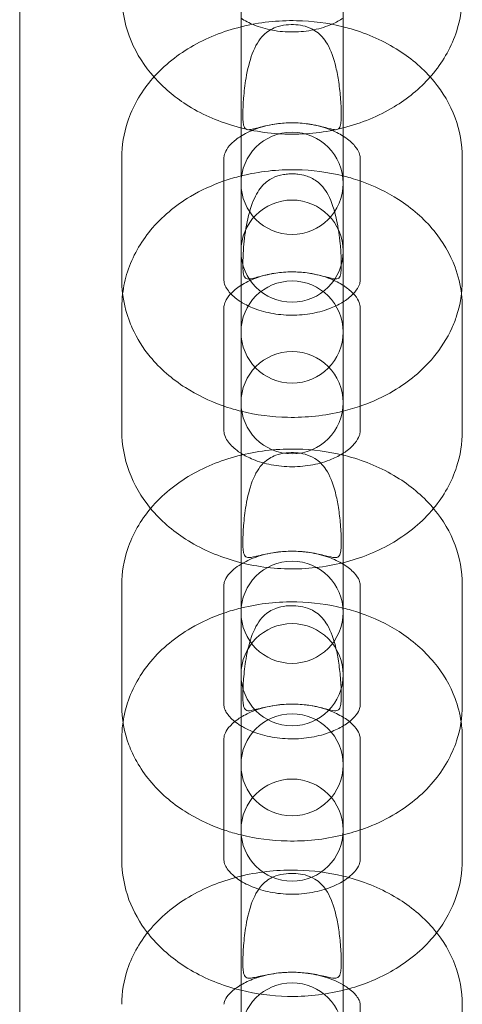
# Model space of a CAD drawing. Units: millimetres. Extents: x 16098 to 32198, y 7076 to 20176.
# Drawn here: x 24173 to 24199, y 15631 to 15689 of the extents above; entities that cross this region are included whole.
import ezdxf

# ---------------------------------------------------------------- set-up
doc = ezdxf.new("R2010")
doc.units = ezdxf.units.MM
doc.header["$MEASUREMENT"] = 0

msp = doc.modelspace()

# ---------------------------------------------------------------- linework, layer by layer
at = {"color": 0, "linetype": 'Continuous', "lineweight": 0}
for p, q in [((24173.177, 16589.673), (24173.177, 15587.557)), ((24186.177, 15685.559), (24186.177, 15691.013)), ((24192.177, 15691.013), (24192.177, 15685.559)), ((24186.177, 15682.234), (24186.177, 15685.559)), ((24192.177, 15682.234), (24192.177, 15685.559)), ((24186.177, 15675.262), (24186.177, 15682.234)), ((24192.177, 15682.234), (24192.177, 15675.262)), ((24179.177, 15680.751), (24179.177, 15673.544)), ((24185.177, 15680.751), (24185.177, 15679.206)), ((24193.177, 15679.206), (24193.177, 15680.751)), ((24199.177, 15673.544), (24199.177, 15680.751)), ((24185.177, 15679.206), (24185.177, 15676.513)), ((24193.177, 15676.513), (24193.177, 15679.206)), ((24185.177, 15676.513), (24185.177, 15673.544)), ((24193.177, 15673.544), (24193.177, 15676.513)), ((24186.177, 15673.115), (24186.177, 15675.262)), ((24192.177, 15675.262), (24192.177, 15673.115)), ((24186.177, 15665.908), (24186.177, 15673.115)), ((24192.177, 15665.908), (24192.177, 15673.115)), ((24179.177, 15671.956), (24179.177, 15664.689)), ((24185.177, 15671.956), (24185.177, 15666.158)), ((24193.177, 15666.158), (24193.177, 15671.956)), ((24199.177, 15664.689), (24199.177, 15671.956)), ((24185.177, 15666.158), (24185.177, 15664.689)), ((24186.177, 15659.876), (24186.177, 15665.908)), ((24192.177, 15665.908), (24192.177, 15659.876)), ((24193.177, 15664.689), (24193.177, 15666.158)), ((24186.177, 15656.905), (24186.177, 15659.876)), ((24192.177, 15656.905), (24192.177, 15659.876)), ((24186.177, 15650.387), (24186.177, 15656.905)), ((24192.177, 15656.905), (24192.177, 15650.387)), ((24179.177, 15655.678), (24179.177, 15648.586)), ((24185.177, 15655.678), (24185.177, 15648.586)), ((24193.177, 15648.586), (24193.177, 15655.678)), ((24199.177, 15648.586), (24199.177, 15655.678)), ((24186.177, 15648.322), (24186.177, 15650.387)), ((24192.177, 15650.387), (24192.177, 15648.322)), ((24186.177, 15641.23), (24186.177, 15648.322)), ((24192.177, 15641.23), (24192.177, 15648.322)), ((24179.177, 15646.657), (24179.177, 15639.505)), ((24185.177, 15646.657), (24185.177, 15641.272)), ((24193.177, 15641.272), (24193.177, 15646.657)), ((24199.177, 15639.505), (24199.177, 15646.657)), ((24185.177, 15641.272), (24185.177, 15639.505)), ((24186.177, 15634.665), (24186.177, 15641.23)), ((24192.177, 15641.23), (24192.177, 15634.665)), ((24193.177, 15639.505), (24193.177, 15641.272)), ((24186.177, 15632), (24186.177, 15634.665)), ((24192.177, 15632), (24192.177, 15634.665)), ((24186.177, 15625.945), (24186.177, 15632)), ((24192.177, 15632), (24192.177, 15625.945)), ((24193.177, 15624.06), (24193.177, 15631.034)), ((24199.177, 15624.06), (24199.177, 15631.034))]:
    msp.add_line(p, q, dxfattribs=at)
for centre, start, end in [((24189.177, 15679.244), 0, 180), ((24189.177, 15679.244), 180, 0), ((24189.177, 15675.262), 0, 180), ((24189.177, 15675.262), 180, 0), ((24189.177, 15670.509), 0, 180), ((24189.177, 15670.509), 180, 0), ((24189.177, 15666.363), 0, 180), ((24189.177, 15666.363), 180, 0), ((24189.177, 15654.055), 0, 180), ((24189.177, 15654.055), 180, 0), ((24189.177, 15650.387), 0, 180), ((24189.177, 15650.387), 180, 0), ((24189.177, 15645.096), 0, 180), ((24189.177, 15645.096), 180, 0), ((24189.177, 15641.261), 0, 180), ((24189.177, 15641.261), 180, 0), ((24189.177, 15629.295), 0, 180)]:
    msp.add_arc(centre, 3, start, end, dxfattribs=at)
for points, knots in [([(24179.177, 15690.295), (24179.177, 15689.479), (24179.327, 15688.664), (24179.9, 15687.107), (24180.333, 15686.372), (24180.928, 15685.645), (24180.995, 15685.567), (24181.062, 15685.49)], [3.1415927, 3.1415927, 3.1415927, 3.1415927, 3.4068579, 3.4068579, 3.6849998, 3.6849998, 3.7189403, 3.7189403, 3.7189403, 3.7189403]), ([(24197.291, 15685.49), (24197.362, 15685.571), (24197.432, 15685.652), (24198.089, 15686.458), (24198.557, 15687.29), (24199.062, 15688.867), (24199.177, 15689.58), (24199.177, 15690.295)], [5.7058377, 5.7058377, 5.7058377, 5.7058377, 5.7414847, 5.7414847, 6.0509914, 6.0509914, 6.2831853, 6.2831853, 6.2831853, 6.2831853]), ([(24186.177, 15688.433), (24185.135, 15688.175), (24184.134, 15687.778), (24182.334, 15686.717), (24181.528, 15686.059), (24180.276, 15684.554), (24179.802, 15683.731), (24179.292, 15682.167), (24179.177, 15681.459), (24179.177, 15680.751)], [1.902237, 1.902237, 1.902237, 1.902237, 2.256312, 2.256312, 2.601235, 2.601235, 2.910836, 2.910836, 3.141593, 3.141593, 3.141593, 3.141593]), ([(24186.177, 15688.939), (24186.395, 15688.797), (24186.651, 15688.662), (24187.266, 15688.413), (24187.633, 15688.306), (24188.413, 15688.162), (24188.827, 15688.126), (24189.653, 15688.134), (24190.066, 15688.178), (24190.842, 15688.338), (24191.206, 15688.453), (24191.769, 15688.697), (24191.988, 15688.816), (24192.177, 15688.939)], [3.987501, 3.987501, 3.987501, 3.987501, 4.211182, 4.211182, 4.466984, 4.466984, 4.725348, 4.725348, 4.985003, 4.985003, 5.243095, 5.243095, 5.437277, 5.437277, 5.437277, 5.437277]), ([(24192.177, 15688.433), (24191.286, 15688.654), (24190.364, 15688.774), (24188.348, 15688.816), (24187.252, 15688.698), (24186.191, 15688.437), (24186.184, 15688.435), (24186.177, 15688.433)], [1.2393557, 1.2393557, 1.2393557, 1.2393557, 1.5420476, 1.5420476, 1.8998269, 1.8998269, 1.9022369, 1.9022369, 1.9022369, 1.9022369]), ([(24192.007, 15684.436), (24192.041, 15684.075), (24192.06, 15683.731), (24192.069, 15683.278), (24192.068, 15683.134), (24192.057, 15682.881), (24192.046, 15682.775), (24192.004, 15682.567), (24191.967, 15682.489), (24191.852, 15682.398), (24191.775, 15682.387), (24191.544, 15682.407), (24191.37, 15682.455), (24190.888, 15682.58), (24190.58, 15682.657), (24189.937, 15682.759), (24189.62, 15682.79), (24188.984, 15682.801), (24188.678, 15682.784), (24188.07, 15682.711), (24187.778, 15682.653), (24187.203, 15682.516), (24186.954, 15682.44), (24186.629, 15682.384), (24186.529, 15682.386), (24186.399, 15682.473), (24186.36, 15682.542), (24186.312, 15682.737), (24186.3, 15682.841), (24186.286, 15683.087), (24186.285, 15683.223), (24186.29, 15683.643), (24186.306, 15683.948), (24186.36, 15684.62), (24186.406, 15685.02), (24186.56, 15685.933), (24186.677, 15686.42), (24187.017, 15687.316), (24187.233, 15687.675), (24187.716, 15688.156), (24187.958, 15688.305), (24188.41, 15688.473), (24188.614, 15688.521), (24189.022, 15688.566), (24189.21, 15688.57), (24189.589, 15688.543), (24189.769, 15688.512), (24190.146, 15688.408), (24190.342, 15688.324), (24190.768, 15688.05), (24190.982, 15687.835), (24191.394, 15687.2), (24191.565, 15686.77), (24191.772, 15685.994), (24191.832, 15685.709), (24191.935, 15685.097), (24191.976, 15684.764), (24192.007, 15684.436)], [0, 0, 0, 0, 0.108823, 0.108823, 0.164403, 0.164403, 0.217052, 0.217052, 0.289575, 0.289575, 0.364316, 0.364316, 0.465404, 0.465404, 0.580699, 0.580699, 0.678845, 0.678845, 0.77137, 0.77137, 0.871426, 0.871426, 0.995292, 0.995292, 1.089354, 1.089354, 1.165967, 1.165967, 1.224375, 1.224375, 1.281979, 1.281979, 1.390426, 1.390426, 1.522986, 1.522986, 1.688883, 1.688883, 1.867821, 1.867821, 2.011215, 2.011215, 2.110817, 2.110817, 2.193983, 2.193983, 2.277829, 2.277829, 2.382116, 2.382116, 2.522578, 2.522578, 2.691311, 2.691311, 2.781632, 2.781632, 2.88055, 2.88055, 2.88055, 2.88055]), ([(24199.177, 15680.751), (24199.177, 15681.551), (24199.029, 15682.35), (24198.464, 15683.875), (24198.036, 15684.596), (24196.927, 15685.944), (24196.222, 15686.55), (24194.585, 15687.599), (24193.636, 15688.018), (24192.488, 15688.353), (24192.333, 15688.394), (24192.177, 15688.433)], [0, 0, 0, 0, 0.26069, 0.26069, 0.535254, 0.535254, 0.844177, 0.844177, 1.186286, 1.186286, 1.239356, 1.239356, 1.239356, 1.239356]), ([(24181.062, 15685.49), (24181.611, 15684.868), (24182.251, 15684.331), (24183.81, 15683.327), (24184.76, 15682.905), (24186.789, 15682.311), (24187.872, 15682.15), (24190.052, 15682.112), (24191.149, 15682.237), (24193.25, 15682.772), (24194.255, 15683.181), (24195.959, 15684.212), (24196.681, 15684.798), (24197.291, 15685.49)], [3.71894, 3.71894, 3.71894, 3.71894, 3.994712, 3.994712, 4.334975, 4.334975, 4.688683, 4.688683, 5.044798, 5.044798, 5.399183, 5.399183, 5.705838, 5.705838, 5.705838, 5.705838]), ([(24188.306, 15682.739), (24187.901, 15682.685), (24187.512, 15682.594), (24186.813, 15682.357), (24186.502, 15682.212), (24186.219, 15682.042), (24186.198, 15682.029), (24186.177, 15682.016)], [1.7524954, 1.7524954, 1.7524954, 1.7524954, 2.0106474, 2.0106474, 2.2651744, 2.2651744, 2.2864798, 2.2864798, 2.2864798, 2.2864798]), ([(24192.177, 15682.016), (24191.947, 15682.16), (24191.675, 15682.296), (24191.037, 15682.538), (24190.665, 15682.639), (24190.198, 15682.718), (24190.123, 15682.729), (24190.048, 15682.739)], [0.8551128, 0.8551128, 0.8551128, 0.8551128, 1.0870649, 1.0870649, 1.3409437, 1.3409437, 1.3890973, 1.3890973, 1.3890973, 1.3890973]), ([(24186.177, 15682.016), (24185.947, 15681.872), (24185.76, 15681.721), (24185.452, 15681.412), (24185.346, 15681.259), (24185.215, 15681.004), (24185.19, 15680.905), (24185.178, 15680.797), (24185.177, 15680.774), (24185.177, 15680.751)], [2.2864798, 2.2864798, 2.2864798, 2.2864798, 2.5180758, 2.5180758, 2.7858573, 2.7858573, 3.0636768, 3.0636768, 3.1415927, 3.1415927, 3.1415927, 3.1415927]), ([(24193.177, 15680.751), (24193.177, 15680.833), (24193.164, 15680.917), (24193.074, 15681.145), (24192.993, 15681.289), (24192.709, 15681.619), (24192.506, 15681.801), (24192.219, 15681.989), (24192.198, 15682.003), (24192.177, 15682.016)], [0, 0, 0, 0, 0.2778195, 0.2778195, 0.5556389, 0.5556389, 0.8334584, 0.8334584, 0.8551128, 0.8551128, 0.8551128, 0.8551128]), ([(24192.177, 15679.678), (24191.281, 15679.901), (24190.354, 15680.022), (24188.331, 15680.062), (24187.235, 15679.941), (24186.18, 15679.679), (24186.178, 15679.678), (24186.177, 15679.678)], [1.2399979, 1.2399979, 1.2399979, 1.2399979, 1.543842, 1.543842, 1.9010531, 1.9010531, 1.9015947, 1.9015947, 1.9015947, 1.9015947]), ([(24187.213, 15673.754), (24187.465, 15673.822), (24187.766, 15673.899), (24188.401, 15674.004), (24188.718, 15674.037), (24189.352, 15674.049), (24189.655, 15674.033), (24190.243, 15673.963), (24190.519, 15673.909), (24191.053, 15673.782), (24191.29, 15673.71), (24191.663, 15673.622), (24191.792, 15673.607), (24191.944, 15673.686), (24191.988, 15673.751), (24192.043, 15673.959), (24192.056, 15674.085), (24192.07, 15674.404), (24192.069, 15674.595), (24192.053, 15675.082), (24192.032, 15675.392), (24191.96, 15676.139), (24191.895, 15676.62), (24191.673, 15677.652), (24191.514, 15678.152), (24191.099, 15678.921), (24190.875, 15679.186), (24190.418, 15679.52), (24190.206, 15679.621), (24189.836, 15679.732), (24189.684, 15679.763), (24189.432, 15679.792), (24189.34, 15679.798), (24189.162, 15679.802), (24189.078, 15679.801), (24188.882, 15679.789), (24188.773, 15679.776), (24188.437, 15679.717), (24188.22, 15679.65), (24187.816, 15679.445), (24187.629, 15679.309), (24187.24, 15678.895), (24187.056, 15678.597), (24186.721, 15677.793), (24186.593, 15677.301), (24186.407, 15676.276), (24186.351, 15675.77), (24186.299, 15675.032), (24186.286, 15674.743), (24186.286, 15674.3), (24186.292, 15674.134), (24186.327, 15673.875), (24186.353, 15673.784), (24186.442, 15673.655), (24186.508, 15673.628), (24186.668, 15673.623), (24186.752, 15673.637), (24186.956, 15673.684), (24187.077, 15673.718), (24187.213, 15673.754)], [0, 0, 0, 0, 0.11239, 0.11239, 0.209683, 0.209683, 0.29998, 0.29998, 0.391754, 0.391754, 0.498676, 0.498676, 0.605442, 0.605442, 0.682446, 0.682446, 0.74938, 0.74938, 0.822118, 0.822118, 0.92465, 0.92465, 1.074084, 1.074084, 1.249208, 1.249208, 1.398927, 1.398927, 1.508889, 1.508889, 1.576837, 1.576837, 1.615234, 1.615234, 1.649355, 1.649355, 1.695174, 1.695174, 1.793418, 1.793418, 1.892775, 1.892775, 2.020638, 2.020638, 2.167839, 2.167839, 2.31043, 2.31043, 2.401571, 2.401571, 2.468061, 2.468061, 2.529372, 2.529372, 2.599579, 2.599579, 2.656006, 2.656006, 2.716683, 2.716683, 2.716683, 2.716683]), ([(24185.177, 15679.381), (24184.489, 15679.142), (24183.828, 15678.839), (24182.323, 15677.943), (24181.52, 15677.281), (24180.272, 15675.77), (24179.8, 15674.944), (24179.373, 15673.627), (24179.277, 15673.193), (24179.224, 15672.752)], [2.016311, 2.016311, 2.016311, 2.016311, 2.256813, 2.256813, 2.600802, 2.600802, 2.91035, 2.91035, 3.054978, 3.054978, 3.054978, 3.054978]), ([(24193.177, 15679.381), (24192.995, 15679.444), (24192.812, 15679.502), (24192.478, 15679.6), (24192.328, 15679.64), (24192.177, 15679.678)], [1.1252818, 1.1252818, 1.1252818, 1.1252818, 1.1887954, 1.1887954, 1.2399979, 1.2399979, 1.2399979, 1.2399979]), ([(24199.129, 15672.752), (24199.065, 15673.287), (24198.937, 15673.813), (24198.46, 15675.102), (24198.031, 15675.828), (24196.917, 15677.184), (24196.21, 15677.793), (24194.731, 15678.743), (24193.971, 15679.105), (24193.177, 15679.381)], [0.086615, 0.086615, 0.086615, 0.086615, 0.262303, 0.262303, 0.538133, 0.538133, 0.84734, 0.84734, 1.125282, 1.125282, 1.125282, 1.125282]), ([(24188.166, 15673.965), (24187.767, 15673.902), (24187.386, 15673.803), (24186.715, 15673.555), (24186.422, 15673.408), (24186.177, 15673.253)], [1.7830532, 1.7830532, 1.7830532, 1.7830532, 2.0411518, 2.0411518, 2.2896952, 2.2896952, 2.2896952, 2.2896952]), ([(24192.177, 15673.253), (24191.961, 15673.39), (24191.708, 15673.52), (24191.098, 15673.762), (24190.73, 15673.868), (24190.29, 15673.948), (24190.239, 15673.957), (24190.187, 15673.965)], [0.8518974, 0.8518974, 0.8518974, 0.8518974, 1.0707244, 1.0707244, 1.3251061, 1.3251061, 1.3585395, 1.3585395, 1.3585395, 1.3585395]), ([(24179.177, 15673.544), (24179.177, 15672.744), (24179.325, 15671.946), (24179.657, 15671.047), (24179.72, 15670.895), (24179.788, 15670.744)], [3.1415927, 3.1415927, 3.1415927, 3.1415927, 3.4022828, 3.4022828, 3.4567131, 3.4567131, 3.4567131, 3.4567131]), ([(24185.177, 15673.544), (24185.177, 15673.452), (24185.192, 15673.356), (24185.293, 15673.133), (24185.35, 15673.034), (24185.563, 15672.758), (24185.755, 15672.569), (24186.068, 15672.35), (24186.121, 15672.314), (24186.177, 15672.279)], [3.1415927, 3.1415927, 3.1415927, 3.1415927, 3.4557519, 3.4557519, 3.6503503, 3.6503503, 3.9403303, 3.9403303, 3.9967055, 3.9967055, 3.9967055, 3.9967055]), ([(24192.177, 15672.279), (24192.224, 15672.309), (24192.269, 15672.339), (24192.545, 15672.529), (24192.725, 15672.695), (24192.996, 15673.011), (24193.076, 15673.155), (24193.164, 15673.381), (24193.177, 15673.464), (24193.177, 15673.544)], [5.4280725, 5.4280725, 5.4280725, 5.4280725, 5.4754629, 5.4754629, 5.7297389, 5.7297389, 6.0091967, 6.0091967, 6.2831853, 6.2831853, 6.2831853, 6.2831853]), ([(24198.565, 15670.744), (24198.671, 15670.977), (24198.764, 15671.216), (24199.061, 15672.129), (24199.177, 15672.836), (24199.177, 15673.544)], [5.9680648, 5.9680648, 5.9680648, 5.9680648, 6.0524286, 6.0524286, 6.2831853, 6.2831853, 6.2831853, 6.2831853]), ([(24185.574, 15672.762), (24185.572, 15672.76), (24185.57, 15672.757), (24185.413, 15672.588), (24185.318, 15672.435), (24185.205, 15672.186), (24185.184, 15672.09), (24185.177, 15671.986), (24185.177, 15671.971), (24185.177, 15671.956)], [2.5469377, 2.5469377, 2.5469377, 2.5469377, 2.5506555, 2.5506555, 2.8223634, 2.8223634, 3.0940713, 3.0940713, 3.1415927, 3.1415927, 3.1415927, 3.1415927]), ([(24186.177, 15673.253), (24186.171, 15673.249), (24186.165, 15673.245), (24185.914, 15673.083), (24185.719, 15672.917), (24185.574, 15672.762)], [2.2896952, 2.2896952, 2.2896952, 2.2896952, 2.2958809, 2.2958809, 2.5469377, 2.5469377, 2.5469377, 2.5469377]), ([(24192.779, 15672.762), (24192.652, 15672.898), (24192.487, 15673.043), (24192.248, 15673.206), (24192.213, 15673.23), (24192.177, 15673.253)], [0.594655, 0.594655, 0.594655, 0.594655, 0.8151237, 0.8151237, 0.8518974, 0.8518974, 0.8518974, 0.8518974]), ([(24193.177, 15671.956), (24193.177, 15672.043), (24193.163, 15672.131), (24193.074, 15672.363), (24192.996, 15672.506), (24192.836, 15672.699), (24192.809, 15672.73), (24192.779, 15672.762)], [0, 0, 0, 0, 0.2717079, 0.2717079, 0.5434158, 0.5434158, 0.594655, 0.594655, 0.594655, 0.594655]), ([(24186.177, 15672.279), (24186.373, 15672.156), (24186.6, 15672.039), (24187.175, 15671.803), (24187.538, 15671.694), (24188.315, 15671.543), (24188.729, 15671.502), (24189.561, 15671.497), (24189.98, 15671.535), (24190.769, 15671.682), (24191.141, 15671.79), (24191.735, 15672.03), (24191.973, 15672.151), (24192.177, 15672.279)], [3.996705, 3.996705, 3.996705, 3.996705, 4.19489, 4.19489, 4.448322, 4.448322, 4.705509, 4.705509, 4.964589, 4.964589, 5.221931, 5.221931, 5.428072, 5.428072, 5.428072, 5.428072]), ([(24179.788, 15670.744), (24180.063, 15670.137), (24180.421, 15669.573), (24181.426, 15668.351), (24182.131, 15667.745), (24183.584, 15666.814), (24184.315, 15666.463), (24185.079, 15666.192)], [3.4567131, 3.4567131, 3.4567131, 3.4567131, 3.6768464, 3.6768464, 3.9857699, 3.9857699, 4.2546271, 4.2546271, 4.2546271, 4.2546271]), ([(24193.274, 15666.192), (24193.922, 15666.422), (24194.545, 15666.709), (24196.02, 15667.578), (24196.825, 15668.237), (24197.916, 15669.547), (24198.284, 15670.123), (24198.565, 15670.744)], [5.1701509, 5.1701509, 5.1701509, 5.1701509, 5.3979045, 5.3979045, 5.742828, 5.742828, 5.9680648, 5.9680648, 5.9680648, 5.9680648]), ([(24185.079, 15666.192), (24185.288, 15666.118), (24185.498, 15666.05), (24185.865, 15665.943), (24186.021, 15665.901), (24186.177, 15665.862)], [4.2546271, 4.2546271, 4.2546271, 4.2546271, 4.327879, 4.327879, 4.3809484, 4.3809484, 4.3809484, 4.3809484]), ([(24186.177, 15665.862), (24187.068, 15665.641), (24187.989, 15665.521), (24190.006, 15665.48), (24191.102, 15665.598), (24192.163, 15665.859), (24192.17, 15665.86), (24192.177, 15665.862)], [4.3809484, 4.3809484, 4.3809484, 4.3809484, 4.6836402, 4.6836402, 5.0414195, 5.0414195, 5.0438296, 5.0438296, 5.0438296, 5.0438296]), ([(24179.177, 15664.689), (24179.177, 15663.883), (24179.325, 15663.079), (24179.893, 15661.543), (24180.323, 15660.817), (24180.855, 15660.169), (24180.862, 15660.16), (24180.869, 15660.152)], [3.1415927, 3.1415927, 3.1415927, 3.1415927, 3.4038957, 3.4038957, 3.6797258, 3.6797258, 3.6834486, 3.6834486, 3.6834486, 3.6834486]), ([(24185.177, 15664.689), (24185.177, 15664.588), (24185.194, 15664.484), (24185.298, 15664.252), (24185.358, 15664.149), (24185.577, 15663.864), (24185.772, 15663.671), (24186.083, 15663.454), (24186.129, 15663.423), (24186.177, 15663.392)], [3.1415927, 3.1415927, 3.1415927, 3.1415927, 3.4557519, 3.4557519, 3.6521663, 3.6521663, 3.94471, 3.94471, 3.9934901, 3.9934901, 3.9934901, 3.9934901]), ([(24192.177, 15663.392), (24192.228, 15663.425), (24192.278, 15663.458), (24192.556, 15663.655), (24192.734, 15663.823), (24193.003, 15664.146), (24193.081, 15664.295), (24193.164, 15664.522), (24193.177, 15664.606), (24193.177, 15664.689)], [5.4312879, 5.4312879, 5.4312879, 5.4312879, 5.4835963, 5.4835963, 5.7397301, 5.7397301, 6.0241692, 6.0241692, 6.2831853, 6.2831853, 6.2831853, 6.2831853]), ([(24197.484, 15660.152), (24197.486, 15660.154), (24197.488, 15660.157), (24198.082, 15660.874), (24198.553, 15661.7), (24199.062, 15663.269), (24199.177, 15663.979), (24199.177, 15664.689)], [5.7413294, 5.7413294, 5.7413294, 5.7413294, 5.7423945, 5.7423945, 6.0519423, 6.0519423, 6.2831853, 6.2831853, 6.2831853, 6.2831853]), ([(24192.177, 15663.283), (24191.296, 15663.499), (24190.385, 15663.617), (24188.38, 15663.663), (24187.285, 15663.55), (24186.213, 15663.292), (24186.195, 15663.288), (24186.177, 15663.283)], [1.2381177, 1.2381177, 1.2381177, 1.2381177, 1.5385082, 1.5385082, 1.8973349, 1.8973349, 1.903475, 1.903475, 1.903475, 1.903475]), ([(24186.177, 15663.283), (24185.145, 15663.031), (24184.154, 15662.644), (24182.356, 15661.604), (24181.546, 15660.953), (24180.285, 15659.46), (24179.807, 15658.642), (24179.293, 15657.086), (24179.177, 15656.382), (24179.177, 15655.678)], [1.903475, 1.903475, 1.903475, 1.903475, 2.255178, 2.255178, 2.60195, 2.60195, 2.911717, 2.911717, 3.141593, 3.141593, 3.141593, 3.141593]), ([(24186.177, 15663.392), (24186.381, 15663.262), (24186.618, 15663.139), (24187.207, 15662.899), (24187.572, 15662.79), (24188.35, 15662.641), (24188.764, 15662.602), (24189.594, 15662.602), (24190.011, 15662.642), (24190.796, 15662.793), (24191.164, 15662.904), (24191.747, 15663.145), (24191.978, 15663.266), (24192.177, 15663.392)], [3.99349, 3.99349, 3.99349, 3.99349, 4.200715, 4.200715, 4.454974, 4.454974, 4.712564, 4.712564, 4.971825, 4.971825, 5.229391, 5.229391, 5.431288, 5.431288, 5.431288, 5.431288]), ([(24192.007, 15659.342), (24192.041, 15658.981), (24192.06, 15658.635), (24192.069, 15658.18), (24192.068, 15658.034), (24192.057, 15657.778), (24192.046, 15657.67), (24192.004, 15657.457), (24191.967, 15657.376), (24191.852, 15657.278), (24191.775, 15657.263), (24191.544, 15657.275), (24191.37, 15657.318), (24190.888, 15657.435), (24190.58, 15657.508), (24189.937, 15657.606), (24189.62, 15657.635), (24188.984, 15657.646), (24188.678, 15657.63), (24188.07, 15657.56), (24187.778, 15657.504), (24187.203, 15657.375), (24186.954, 15657.304), (24186.629, 15657.258), (24186.529, 15657.265), (24186.399, 15657.358), (24186.36, 15657.431), (24186.312, 15657.631), (24186.3, 15657.737), (24186.286, 15657.986), (24186.285, 15658.124), (24186.29, 15658.547), (24186.306, 15658.853), (24186.36, 15659.526), (24186.406, 15659.926), (24186.56, 15660.835), (24186.677, 15661.319), (24187.017, 15662.206), (24187.233, 15662.56), (24187.716, 15663.032), (24187.958, 15663.177), (24188.41, 15663.34), (24188.614, 15663.387), (24189.022, 15663.431), (24189.21, 15663.434), (24189.589, 15663.408), (24189.769, 15663.379), (24190.146, 15663.277), (24190.342, 15663.196), (24190.768, 15662.928), (24190.982, 15662.717), (24191.394, 15662.092), (24191.565, 15661.666), (24191.772, 15660.895), (24191.832, 15660.612), (24191.935, 15660.002), (24191.976, 15659.67), (24192.007, 15659.342)], [0, 0, 0, 0, 0.108823, 0.108823, 0.164403, 0.164403, 0.217052, 0.217052, 0.289575, 0.289575, 0.364316, 0.364316, 0.465404, 0.465404, 0.580699, 0.580699, 0.678845, 0.678845, 0.77137, 0.77137, 0.871426, 0.871426, 0.995292, 0.995292, 1.089354, 1.089354, 1.165967, 1.165967, 1.224375, 1.224375, 1.281979, 1.281979, 1.390426, 1.390426, 1.522986, 1.522986, 1.688883, 1.688883, 1.867821, 1.867821, 2.011215, 2.011215, 2.110817, 2.110817, 2.193983, 2.193983, 2.277829, 2.277829, 2.382116, 2.382116, 2.522578, 2.522578, 2.691311, 2.691311, 2.781632, 2.781632, 2.88055, 2.88055, 2.88055, 2.88055]), ([(24199.177, 15655.678), (24199.177, 15656.467), (24199.03, 15657.255), (24198.471, 15658.76), (24198.047, 15659.471), (24196.947, 15660.804), (24196.245, 15661.404), (24194.614, 15662.445), (24193.666, 15662.862), (24192.508, 15663.198), (24192.343, 15663.243), (24192.177, 15663.283)], [0, 0, 0, 0, 0.257557, 0.257557, 0.529644, 0.529644, 0.837999, 0.837999, 1.181386, 1.181386, 1.238118, 1.238118, 1.238118, 1.238118]), ([(24180.869, 15660.152), (24181.453, 15659.446), (24182.153, 15658.845), (24183.783, 15657.799), (24184.732, 15657.379), (24186.76, 15656.787), (24187.843, 15656.626), (24190.022, 15656.583), (24191.118, 15656.703), (24193.221, 15657.227), (24194.228, 15657.629), (24196.028, 15658.7), (24196.829, 15659.36), (24197.484, 15660.152)], [3.683449, 3.683449, 3.683449, 3.683449, 3.988933, 3.988933, 4.330388, 4.330388, 4.685435, 4.685435, 5.042646, 5.042646, 5.398406, 5.398406, 5.741329, 5.741329, 5.741329, 5.741329]), ([(24188.673, 15657.623), (24188.257, 15657.592), (24187.85, 15657.523), (24187.105, 15657.323), (24186.766, 15657.193), (24186.369, 15656.993), (24186.269, 15656.938), (24186.177, 15656.881)], [1.6744658, 1.6744658, 1.6744658, 1.6744658, 1.9329179, 1.9329179, 2.1878639, 2.1878639, 2.2803273, 2.2803273, 2.2803273, 2.2803273]), ([(24192.177, 15656.881), (24191.932, 15657.031), (24191.639, 15657.171), (24190.971, 15657.409), (24190.593, 15657.504), (24190.028, 15657.591), (24189.855, 15657.61), (24189.68, 15657.623)], [0.8612654, 0.8612654, 0.8612654, 0.8612654, 1.1056903, 1.1056903, 1.3586724, 1.3586724, 1.4671268, 1.4671268, 1.4671268, 1.4671268]), ([(24186.177, 15656.881), (24186.018, 15656.785), (24185.879, 15656.685), (24185.572, 15656.427), (24185.438, 15656.273), (24185.25, 15655.995), (24185.209, 15655.882), (24185.18, 15655.753), (24185.177, 15655.715), (24185.177, 15655.678)], [2.2803273, 2.2803273, 2.2803273, 2.2803273, 2.4385595, 2.4385595, 2.6943434, 2.6943434, 2.9877688, 2.9877688, 3.1415927, 3.1415927, 3.1415927, 3.1415927]), ([(24193.177, 15655.678), (24193.177, 15655.749), (24193.166, 15655.824), (24193.069, 15656.051), (24192.979, 15656.202), (24192.669, 15656.532), (24192.462, 15656.706), (24192.189, 15656.874), (24192.183, 15656.878), (24192.177, 15656.881)], [0, 0, 0, 0, 0.2934254, 0.2934254, 0.5868507, 0.5868507, 0.8550717, 0.8550717, 0.8612654, 0.8612654, 0.8612654, 0.8612654]), ([(24192.177, 15654.304), (24191.29, 15654.522), (24190.374, 15654.641), (24188.363, 15654.685), (24187.267, 15654.569), (24186.201, 15654.31), (24186.189, 15654.307), (24186.177, 15654.304)], [1.2387772, 1.2387772, 1.2387772, 1.2387772, 1.540407, 1.540407, 1.8986836, 1.8986836, 1.9028154, 1.9028154, 1.9028154, 1.9028154]), ([(24192.007, 15650.333), (24192.041, 15649.972), (24192.06, 15649.627), (24192.069, 15649.173), (24192.068, 15649.028), (24192.057, 15648.774), (24192.046, 15648.667), (24192.004, 15648.456), (24191.967, 15648.377), (24191.852, 15648.282), (24191.775, 15648.27), (24191.544, 15648.286), (24191.37, 15648.331), (24190.888, 15648.453), (24190.58, 15648.528), (24189.937, 15648.628), (24189.62, 15648.658), (24188.984, 15648.669), (24188.678, 15648.652), (24188.07, 15648.581), (24187.778, 15648.524), (24187.203, 15648.391), (24186.954, 15648.317), (24186.629, 15648.265), (24186.529, 15648.27), (24186.399, 15648.36), (24186.36, 15648.431), (24186.312, 15648.628), (24186.3, 15648.733), (24186.286, 15648.98), (24186.285, 15649.117), (24186.29, 15649.539), (24186.306, 15649.844), (24186.36, 15650.516), (24186.406, 15650.917), (24186.56, 15651.828), (24186.677, 15652.313), (24187.017, 15653.205), (24187.233, 15653.562), (24187.716, 15654.039), (24187.958, 15654.186), (24188.41, 15654.352), (24188.614, 15654.399), (24189.022, 15654.444), (24189.21, 15654.447), (24189.589, 15654.421), (24189.769, 15654.391), (24190.146, 15654.288), (24190.342, 15654.205), (24190.768, 15653.934), (24190.982, 15653.721), (24191.394, 15653.09), (24191.565, 15652.662), (24191.772, 15651.888), (24191.832, 15651.604), (24191.935, 15650.993), (24191.976, 15650.661), (24192.007, 15650.333)], [0, 0, 0, 0, 0.108823, 0.108823, 0.164403, 0.164403, 0.217052, 0.217052, 0.289575, 0.289575, 0.364316, 0.364316, 0.465404, 0.465404, 0.580699, 0.580699, 0.678845, 0.678845, 0.77137, 0.77137, 0.871426, 0.871426, 0.995292, 0.995292, 1.089354, 1.089354, 1.165967, 1.165967, 1.224375, 1.224375, 1.281979, 1.281979, 1.390426, 1.390426, 1.522986, 1.522986, 1.688883, 1.688883, 1.867821, 1.867821, 2.011215, 2.011215, 2.110817, 2.110817, 2.193983, 2.193983, 2.277829, 2.277829, 2.382116, 2.382116, 2.522578, 2.522578, 2.691311, 2.691311, 2.781632, 2.781632, 2.88055, 2.88055, 2.88055, 2.88055]), ([(24193.177, 15654.01), (24193.005, 15654.069), (24192.831, 15654.124), (24192.498, 15654.221), (24192.338, 15654.264), (24192.177, 15654.304)], [1.1236637, 1.1236637, 1.1236637, 1.1236637, 1.1840072, 1.1840072, 1.2387772, 1.2387772, 1.2387772, 1.2387772]), ([(24185.177, 15654.01), (24184.499, 15653.777), (24183.847, 15653.483), (24182.344, 15652.605), (24181.536, 15651.949), (24180.28, 15650.45), (24179.804, 15649.63), (24179.393, 15648.374), (24179.304, 15648.002), (24179.248, 15647.624)], [2.017929, 2.017929, 2.017929, 2.017929, 2.25581, 2.25581, 2.60159, 2.60159, 2.911257, 2.911257, 3.036101, 3.036101, 3.036101, 3.036101]), ([(24199.106, 15647.624), (24199.037, 15648.09), (24198.918, 15648.546), (24198.467, 15649.762), (24198.041, 15650.478), (24196.936, 15651.819), (24196.233, 15652.422), (24194.75, 15653.371), (24193.981, 15653.734), (24193.177, 15654.01)], [0.105492, 0.105492, 0.105492, 0.105492, 0.25923, 0.25923, 0.532642, 0.532642, 0.841304, 0.841304, 1.123664, 1.123664, 1.123664, 1.123664]), ([(24179.177, 15648.586), (24179.177, 15647.797), (24179.323, 15647.009), (24179.722, 15645.935), (24179.876, 15645.606), (24180.052, 15645.29)], [3.1415927, 3.1415927, 3.1415927, 3.1415927, 3.3991496, 3.3991496, 3.5193061, 3.5193061, 3.5193061, 3.5193061]), ([(24185.177, 15648.586), (24185.177, 15648.509), (24185.189, 15648.428), (24185.282, 15648.225), (24185.335, 15648.133), (24185.538, 15647.873), (24185.722, 15647.692), (24186.038, 15647.47), (24186.105, 15647.426), (24186.177, 15647.382)], [3.1415927, 3.1415927, 3.1415927, 3.1415927, 3.4557519, 3.4557519, 3.6465302, 3.6465302, 3.9315806, 3.9315806, 4.0028581, 4.0028581, 4.0028581, 4.0028581]), ([(24188.454, 15648.626), (24188.044, 15648.581), (24187.647, 15648.499), (24186.928, 15648.277), (24186.606, 15648.138), (24186.279, 15647.955), (24186.227, 15647.925), (24186.177, 15647.894)], [1.7206457, 1.7206457, 1.7206457, 1.7206457, 1.9789073, 1.9789073, 2.2334723, 2.2334723, 2.283597, 2.283597, 2.283597, 2.283597]), ([(24192.177, 15647.894), (24191.941, 15648.039), (24191.661, 15648.177), (24191.011, 15648.417), (24190.637, 15648.516), (24190.13, 15648.598), (24190.016, 15648.613), (24189.9, 15648.626)], [0.8579957, 0.8579957, 0.8579957, 0.8579957, 1.0946109, 1.0946109, 1.3480174, 1.3480174, 1.4209469, 1.4209469, 1.4209469, 1.4209469]), ([(24192.177, 15647.382), (24192.215, 15647.405), (24192.252, 15647.429), (24192.524, 15647.608), (24192.708, 15647.769), (24192.984, 15648.072), (24193.067, 15648.21), (24193.165, 15648.435), (24193.177, 15648.512), (24193.177, 15648.586)], [5.4219199, 5.4219199, 5.4219199, 5.4219199, 5.4598816, 5.4598816, 5.7109155, 5.7109155, 5.9815267, 5.9815267, 6.2831853, 6.2831853, 6.2831853, 6.2831853]), ([(24198.301, 15645.29), (24198.518, 15645.678), (24198.701, 15646.088), (24199.06, 15647.178), (24199.177, 15647.881), (24199.177, 15648.586)], [5.9054719, 5.9054719, 5.9054719, 5.9054719, 6.0533093, 6.0533093, 6.2831853, 6.2831853, 6.2831853, 6.2831853]), ([(24192.541, 15647.636), (24192.447, 15647.712), (24192.341, 15647.79), (24192.208, 15647.875), (24192.192, 15647.884), (24192.177, 15647.894)], [0.7209473, 0.7209473, 0.7209473, 0.7209473, 0.8424532, 0.8424532, 0.8579957, 0.8579957, 0.8579957, 0.8579957]), ([(24185.812, 15647.636), (24185.762, 15647.595), (24185.716, 15647.555), (24185.498, 15647.352), (24185.381, 15647.199), (24185.228, 15646.936), (24185.197, 15646.833), (24185.179, 15646.717), (24185.177, 15646.687), (24185.177, 15646.657)], [2.4206453, 2.4206453, 2.4206453, 2.4206453, 2.4850802, 2.4850802, 2.7469123, 2.7469123, 3.0311017, 3.0311017, 3.1415927, 3.1415927, 3.1415927, 3.1415927]), ([(24186.177, 15647.382), (24186.358, 15647.272), (24186.565, 15647.166), (24187.111, 15646.94), (24187.471, 15646.829), (24188.245, 15646.673), (24188.659, 15646.629), (24189.496, 15646.616), (24189.918, 15646.649), (24190.717, 15646.787), (24191.094, 15646.891), (24191.71, 15647.127), (24191.962, 15647.251), (24192.177, 15647.382)], [4.002858, 4.002858, 4.002858, 4.002858, 4.183366, 4.183366, 4.43521, 4.43521, 4.691641, 4.691641, 4.950428, 4.950428, 5.207452, 5.207452, 5.42192, 5.42192, 5.42192, 5.42192]), ([(24193.177, 15646.657), (24193.177, 15646.734), (24193.165, 15646.814), (24193.072, 15647.04), (24192.988, 15647.187), (24192.758, 15647.444), (24192.659, 15647.54), (24192.541, 15647.636)], [0, 0, 0, 0, 0.2841894, 0.2841894, 0.5683788, 0.5683788, 0.7209473, 0.7209473, 0.7209473, 0.7209473]), ([(24180.052, 15645.29), (24180.275, 15644.892), (24180.534, 15644.517), (24181.407, 15643.46), (24182.108, 15642.86), (24183.518, 15641.96), (24184.206, 15641.625), (24184.924, 15641.362)], [3.5193061, 3.5193061, 3.5193061, 3.5193061, 3.6712371, 3.6712371, 3.9795915, 3.9795915, 4.234605, 4.234605, 4.234605, 4.234605]), ([(24193.43, 15641.362), (24194.011, 15641.575), (24194.573, 15641.835), (24195.997, 15642.66), (24196.808, 15643.311), (24197.785, 15644.468), (24198.064, 15644.866), (24198.301, 15645.29)], [5.190173, 5.190173, 5.190173, 5.190173, 5.396771, 5.396771, 5.7435426, 5.7435426, 5.9054719, 5.9054719, 5.9054719, 5.9054719]), ([(24184.924, 15641.362), (24185.173, 15641.27), (24185.425, 15641.187), (24185.845, 15641.065), (24186.01, 15641.021), (24186.177, 15640.98)], [4.234605, 4.234605, 4.234605, 4.234605, 4.322979, 4.322979, 4.3797103, 4.3797103, 4.3797103, 4.3797103]), ([(24186.177, 15640.98), (24187.058, 15640.764), (24187.968, 15640.646), (24189.973, 15640.6), (24191.069, 15640.714), (24192.141, 15640.971), (24192.159, 15640.976), (24192.177, 15640.98)], [4.3797103, 4.3797103, 4.3797103, 4.3797103, 4.6801008, 4.6801008, 5.0389276, 5.0389276, 5.0450676, 5.0450676, 5.0450676, 5.0450676]), ([(24179.177, 15639.505), (24179.177, 15638.709), (24179.324, 15637.916), (24179.858, 15636.475), (24180.231, 15635.823), (24180.683, 15635.239)], [3.1415927, 3.1415927, 3.1415927, 3.1415927, 3.4008225, 3.4008225, 3.6477774, 3.6477774, 3.6477774, 3.6477774]), ([(24185.177, 15639.505), (24185.177, 15639.419), (24185.191, 15639.33), (24185.288, 15639.117), (24185.343, 15639.021), (24185.529, 15638.781), (24185.674, 15638.632), (24185.867, 15638.483)], [3.1415927, 3.1415927, 3.1415927, 3.1415927, 3.4557519, 3.4557519, 3.6486145, 3.6486145, 3.885304, 3.885304, 3.885304, 3.885304]), ([(24192.487, 15638.483), (24192.634, 15638.598), (24192.754, 15638.712), (24192.99, 15638.98), (24193.072, 15639.121), (24193.165, 15639.346), (24193.177, 15639.427), (24193.177, 15639.505)], [5.539474, 5.539474, 5.539474, 5.539474, 5.7208718, 5.7208718, 5.996073, 5.996073, 6.2831853, 6.2831853, 6.2831853, 6.2831853]), ([(24197.67, 15635.239), (24198.175, 15635.891), (24198.581, 15636.63), (24199.061, 15638.093), (24199.177, 15638.798), (24199.177, 15639.505)], [5.7770006, 5.7770006, 5.7770006, 5.7770006, 6.0528496, 6.0528496, 6.2831853, 6.2831853, 6.2831853, 6.2831853]), ([(24192.177, 15638.562), (24191.306, 15638.773), (24190.407, 15638.889), (24188.414, 15638.94), (24187.32, 15638.83), (24186.236, 15638.577), (24186.206, 15638.57), (24186.177, 15638.562)], [1.2368465, 1.2368465, 1.2368465, 1.2368465, 1.5347599, 1.5347599, 1.8945971, 1.8945971, 1.9047462, 1.9047462, 1.9047462, 1.9047462]), ([(24192.007, 15634.677), (24192.041, 15634.315), (24192.06, 15633.969), (24192.069, 15633.511), (24192.068, 15633.363), (24192.057, 15633.104), (24192.046, 15632.994), (24192.004, 15632.776), (24191.967, 15632.692), (24191.852, 15632.587), (24191.775, 15632.569), (24191.544, 15632.573), (24191.37, 15632.612), (24190.888, 15632.72), (24190.58, 15632.789), (24189.937, 15632.882), (24189.62, 15632.91), (24188.984, 15632.92), (24188.678, 15632.905), (24188.07, 15632.838), (24187.778, 15632.785), (24187.203, 15632.664), (24186.954, 15632.598), (24186.629, 15632.561), (24186.529, 15632.572), (24186.399, 15632.674), (24186.36, 15632.749), (24186.312, 15632.954), (24186.3, 15633.063), (24186.286, 15633.315), (24186.285, 15633.454), (24186.29, 15633.88), (24186.306, 15634.188), (24186.36, 15634.861), (24186.406, 15635.261), (24186.56, 15636.166), (24186.677, 15636.646), (24187.017, 15637.524), (24187.233, 15637.873), (24187.716, 15638.336), (24187.958, 15638.477), (24188.41, 15638.636), (24188.614, 15638.681), (24189.022, 15638.723), (24189.21, 15638.727), (24189.589, 15638.701), (24189.769, 15638.673), (24190.146, 15638.575), (24190.342, 15638.495), (24190.768, 15638.234), (24190.982, 15638.028), (24191.394, 15637.412), (24191.565, 15636.991), (24191.772, 15636.226), (24191.832, 15635.944), (24191.935, 15635.336), (24191.976, 15635.005), (24192.007, 15634.677)], [0, 0, 0, 0, 0.108823, 0.108823, 0.164403, 0.164403, 0.217052, 0.217052, 0.289575, 0.289575, 0.364316, 0.364316, 0.465404, 0.465404, 0.580699, 0.580699, 0.678845, 0.678845, 0.77137, 0.77137, 0.871426, 0.871426, 0.995292, 0.995292, 1.089354, 1.089354, 1.165967, 1.165967, 1.224375, 1.224375, 1.281979, 1.281979, 1.390426, 1.390426, 1.522986, 1.522986, 1.688883, 1.688883, 1.867821, 1.867821, 2.011215, 2.011215, 2.110817, 2.110817, 2.193983, 2.193983, 2.277829, 2.277829, 2.382116, 2.382116, 2.522578, 2.522578, 2.691311, 2.691311, 2.781632, 2.781632, 2.88055, 2.88055, 2.88055, 2.88055]), ([(24186.177, 15638.562), (24185.157, 15638.316), (24184.176, 15637.94), (24182.381, 15636.921), (24181.565, 15636.277), (24180.295, 15634.797), (24179.812, 15633.985), (24179.294, 15632.435), (24179.177, 15631.735), (24179.177, 15631.034)], [1.904746, 1.904746, 1.904746, 1.904746, 2.25378, 2.25378, 2.602508, 2.602508, 2.91254, 2.91254, 3.141593, 3.141593, 3.141593, 3.141593]), ([(24185.867, 15638.483), (24185.908, 15638.451), (24185.951, 15638.419), (24186.224, 15638.227), (24186.503, 15638.072), (24187.145, 15637.808), (24187.507, 15637.698), (24188.282, 15637.545), (24188.697, 15637.502), (24189.531, 15637.494), (24189.951, 15637.529), (24190.745, 15637.672), (24191.119, 15637.778), (24191.779, 15638.038), (24192.066, 15638.19), (24192.367, 15638.393), (24192.429, 15638.438), (24192.487, 15638.483)], [3.885304, 3.885304, 3.885304, 3.885304, 3.936289, 3.936289, 4.189551, 4.189551, 4.44224, 4.44224, 4.69907, 4.69907, 4.958005, 4.958005, 5.21518, 5.21518, 5.468166, 5.468166, 5.539474, 5.539474, 5.539474, 5.539474]), ([(24199.177, 15631.034), (24199.177, 15631.813), (24199.031, 15632.589), (24198.478, 15634.074), (24198.058, 15634.774), (24196.967, 15636.092), (24196.269, 15636.686), (24194.644, 15637.72), (24193.696, 15638.134), (24192.53, 15638.473), (24192.354, 15638.52), (24192.177, 15638.562)], [0, 0, 0, 0, 0.254308, 0.254308, 0.523804, 0.523804, 0.831538, 0.831538, 1.176264, 1.176264, 1.236846, 1.236846, 1.236846, 1.236846]), ([(24180.683, 15635.239), (24180.732, 15635.177), (24180.781, 15635.115), (24181.417, 15634.343), (24182.121, 15633.74), (24183.755, 15632.694), (24184.704, 15632.277), (24185.743, 15631.974), (24185.79, 15631.961), (24185.836, 15631.948)], [3.6477774, 3.6477774, 3.6477774, 3.6477774, 3.6742349, 3.6742349, 3.9828964, 3.9828964, 4.3255999, 4.3255999, 4.3415267, 4.3415267, 4.3415267, 4.3415267]), ([(24192.518, 15631.948), (24193.432, 15632.202), (24194.31, 15632.564), (24196.009, 15633.557), (24196.817, 15634.212), (24197.545, 15635.081), (24197.608, 15635.159), (24197.67, 15635.239)], [5.0832513, 5.0832513, 5.0832513, 5.0832513, 5.3974024, 5.3974024, 5.7431822, 5.7431822, 5.7770006, 5.7770006, 5.7770006, 5.7770006]), ([(24192.177, 15632.176), (24192.012, 15632.273), (24191.827, 15632.367), (24191.309, 15632.584), (24190.953, 15632.695), (24190.182, 15632.856), (24189.768, 15632.904), (24188.927, 15632.925), (24188.502, 15632.896), (24187.693, 15632.768), (24187.31, 15632.669), (24186.67, 15632.437), (24186.403, 15632.31), (24186.177, 15632.176)], [0.867513, 0.867513, 0.867513, 0.867513, 1.029597, 1.029597, 1.279811, 1.279811, 1.535487, 1.535487, 1.794039, 1.794039, 2.050875, 2.050875, 2.274079, 2.274079, 2.274079, 2.274079]), ([(24186.177, 15632.176), (24186.148, 15632.159), (24186.12, 15632.141), (24185.852, 15631.974), (24185.663, 15631.817), (24185.381, 15631.524), (24185.295, 15631.392), (24185.185, 15631.167), (24185.177, 15631.098), (24185.177, 15631.034)], [2.2740793, 2.2740793, 2.2740793, 2.2740793, 2.3024295, 2.3024295, 2.5505838, 2.5505838, 2.8131126, 2.8131126, 3.1415927, 3.1415927, 3.1415927, 3.1415927]), ([(24186.177, 15631.858), (24187.063, 15631.64), (24187.98, 15631.521), (24189.991, 15631.477), (24191.087, 15631.593), (24192.152, 15631.852), (24192.165, 15631.855), (24192.177, 15631.858)], [4.3803699, 4.3803699, 4.3803699, 4.3803699, 4.6819997, 4.6819997, 5.0402762, 5.0402762, 5.0444081, 5.0444081, 5.0444081, 5.0444081]), ([(24193.177, 15631.034), (24193.177, 15631.095), (24193.169, 15631.161), (24193.083, 15631.344), (24193.033, 15631.429), (24192.843, 15631.672), (24192.667, 15631.845), (24192.347, 15632.07), (24192.265, 15632.123), (24192.177, 15632.176)], [0, 0, 0, 0, 0.3141593, 0.3141593, 0.5006438, 0.5006438, 0.7806501, 0.7806501, 0.8675134, 0.8675134, 0.8675134, 0.8675134])]:
    msp.add_open_spline(points, degree=3, knots=knots, dxfattribs=at)
for points in [[(24186.177, 15679.678), (24185.838, 15679.593), (24185.505, 15679.494), (24185.177, 15679.381)], [(24179.224, 15672.752), (24179.193, 15672.488), (24179.177, 15672.222), (24179.177, 15671.956)], [(24199.177, 15671.956), (24199.177, 15672.222), (24199.161, 15672.488), (24199.129, 15672.752)], [(24192.177, 15665.862), (24192.549, 15665.954), (24192.915, 15666.064), (24193.274, 15666.192)], [(24186.177, 15654.304), (24185.839, 15654.22), (24185.505, 15654.122), (24185.177, 15654.01)], [(24186.177, 15647.894), (24186.04, 15647.809), (24185.919, 15647.722), (24185.812, 15647.636)], [(24179.248, 15647.624), (24179.201, 15647.305), (24179.177, 15646.981), (24179.177, 15646.657)], [(24199.177, 15646.657), (24199.177, 15646.981), (24199.153, 15647.305), (24199.106, 15647.624)], [(24192.177, 15640.98), (24192.602, 15641.084), (24193.021, 15641.212), (24193.43, 15641.362)], [(24185.836, 15631.948), (24185.949, 15631.916), (24186.063, 15631.886), (24186.177, 15631.858)], [(24192.177, 15631.858), (24192.291, 15631.886), (24192.405, 15631.916), (24192.518, 15631.948)]]:
    msp.add_open_spline(points, degree=3, dxfattribs=at)

doc.saveas('drawing.dxf')
